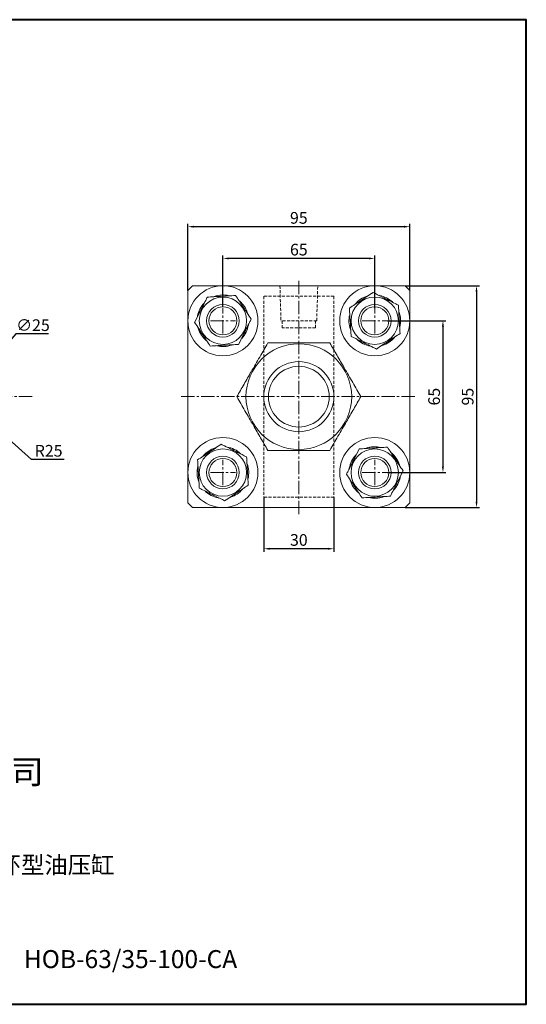
# Model space of a CAD drawing. Units: millimetres. Extents: x 3281 to 12211, y -191 to 231.
# Drawn here: x 7214 to 7431, y -191 to 231 of the extents above; entities that cross this region are included whole.
import ezdxf

# ---------------------------------------------------------------- set-up
doc = ezdxf.new("R2010")
doc.units = ezdxf.units.MM
for name, pattern in [('CENTER2', [28.575, 19.05, -3.175, 3.175, -3.175]), ('HIDDEN', [1.905, 1.27, -0.635]), ('PHANTOM2', [31.75, 15.875, -3.175, 3.175, -3.175, 3.175, -3.175])]:
    doc.linetypes.add(name, pattern=pattern)
for name, color, linetype, lineweight in [('1L', 7, 'Continuous', 40), ('8L', 4, 'PHANTOM2', 13), ('biazhu', 121, 'Continuous', 9), ('中心线', 6, 'CENTER2', 13), ('虚线', 50, 'HIDDEN', 13)]:
    doc.layers.add(name, color=color, linetype=linetype, lineweight=lineweight)
doc.styles.add('ROMANS', font='ROMANS', dxfattribs={"width": 0.7})
doc.styles.add('SLDTEXTSTYLE0', font='txt')
doc.dimstyles.new('ISO-25', dxfattribs={"dimtxt": 5, "dimasz": 2.5, "dimexe": 1.25, "dimexo": 0, "dimtad": 1, "dimtoh": 1, "dimdsep": 46, "dimtxsty": 'Standard', "dimcen": 2.5, "dimclrd": 1, "dimclre": 1, "dimclrt": 3, "dimadec": 0, "dimazin": 0, "dimtfac": 1, "dimtmove": 0, "dimatfit": 3, "dimfxl": 1, "dimarcsym": 0})

# ---------------------------------------------------------------- blocks, each defined once
blk = doc.blocks.new('*D106')
at = {"color": 1, "lineweight": -2}
for p, q in [((7212.04, 96.46), (7198.34, 80.88)), ((7226, 96.46), (7212.04, 96.46)), ((7180.18, 60.23), (7196.69, 79)), ((7178.53, 58.35), (7176.88, 56.47))]:
    blk.add_line(p, q, dxfattribs=at)
at = {"color": 1}
for points in [[(7198.03, 81.15), (7198.65, 80.6), (7196.69, 79)], [(7178.22, 58.63), (7178.84, 58.08), (7180.18, 60.23)]]:
    blk.add_solid(points, dxfattribs=at)
at = {"layer": 'Defpoints', "color": 0}
for p in [(7196.69, 79), (7180.18, 60.23)]:
    blk.add_point(p, dxfattribs=at)
at = {"color": 3, "insert": (7219.34, 99.59), "char_height": 5, "attachment_point": 5}
blk.add_mtext('∅25', dxfattribs=at)
blk = doc.blocks.new('*D107')
at = {"color": 1, "lineweight": -2}
for p, q in [((7188.44, 69.62), (7207.12, 53)), ((7218.75, 42.65), (7208.98, 51.34)), ((7232.71, 42.65), (7218.75, 42.65))]:
    blk.add_line(p, q, dxfattribs=at)
at = {"color": 1}
blk.add_solid([(7209.26, 51.65), (7208.71, 51.03), (7207.12, 53)], dxfattribs=at)
at = {"layer": 'Defpoints', "color": 0}
for p in [(7188.44, 69.62), (7207.12, 53)]:
    blk.add_point(p, dxfattribs=at)
at = {"color": 3, "insert": (7226.04, 45.78), "char_height": 5, "attachment_point": 5}
blk.add_mtext('R25', dxfattribs=at)
blk = doc.blocks.new('*D108')
at = {"color": 1, "lineweight": -2}
for p, q in [((7300.66, 108.12), (7300.66, 130.06)), ((7363.16, 128.81), (7303.16, 128.81)), ((7365.66, 107.5), (7365.66, 130.06))]:
    blk.add_line(p, q, dxfattribs=at)
at = {"color": 1}
for points in [[(7303.16, 129.23), (7303.16, 128.4), (7300.66, 128.81)], [(7363.16, 129.23), (7363.16, 128.4), (7365.66, 128.81)]]:
    blk.add_solid(points, dxfattribs=at)
at = {"layer": 'Defpoints', "color": 0}
for p in [(7300.66, 128.81), (7300.66, 108.12), (7365.66, 107.5)]:
    blk.add_point(p, dxfattribs=at)
at = {"color": 3, "insert": (7333.16, 131.94), "char_height": 5, "attachment_point": 5}
blk.add_mtext('65', dxfattribs=at)
blk = doc.blocks.new('*D109')
at = {"color": 1, "lineweight": -2}
for p, q in [((7371.05, 102.12), (7396.11, 102.12)), ((7394.86, 99.62), (7394.86, 39.62)), ((7371.05, 37.12), (7396.11, 37.12))]:
    blk.add_line(p, q, dxfattribs=at)
at = {"color": 1}
for points in [[(7394.44, 99.62), (7395.27, 99.62), (7394.86, 102.12)], [(7394.44, 39.62), (7395.27, 39.62), (7394.86, 37.12)]]:
    blk.add_solid(points, dxfattribs=at)
at = {"layer": 'Defpoints', "color": 0}
for p in [(7371.05, 102.12), (7371.05, 37.12), (7394.86, 37.12)]:
    blk.add_point(p, dxfattribs=at)
at = {"color": 3, "insert": (7391.73, 69.62), "char_height": 5, "attachment_point": 5, "rotation": 90}
blk.add_mtext('65', dxfattribs=at)
blk = doc.blocks.new('*D110')
at = {"color": 1, "lineweight": -2}
for p, q in [((7378.66, 117.12), (7410.48, 117.12)), ((7409.23, 114.62), (7409.23, 24.62)), ((7378.66, 22.12), (7410.48, 22.12))]:
    blk.add_line(p, q, dxfattribs=at)
at = {"color": 1}
for points in [[(7408.82, 114.62), (7409.65, 114.62), (7409.23, 117.12)], [(7408.82, 24.62), (7409.65, 24.62), (7409.23, 22.12)]]:
    blk.add_solid(points, dxfattribs=at)
at = {"layer": 'Defpoints', "color": 0}
for p in [(7378.66, 117.12), (7378.66, 22.12), (7409.23, 22.12)]:
    blk.add_point(p, dxfattribs=at)
at = {"color": 3, "insert": (7406.11, 69.62), "char_height": 5, "attachment_point": 5, "rotation": 90}
blk.add_mtext('95', dxfattribs=at)
blk = doc.blocks.new('*D111')
at = {"color": 1, "lineweight": -2}
for p, q in [((7285.66, 115.12), (7285.66, 143.66)), ((7380.66, 115.12), (7380.66, 143.66)), ((7378.16, 142.41), (7288.16, 142.41))]:
    blk.add_line(p, q, dxfattribs=at)
at = {"color": 1}
for points in [[(7288.16, 142.83), (7288.16, 141.99), (7285.66, 142.41)], [(7378.16, 142.83), (7378.16, 141.99), (7380.66, 142.41)]]:
    blk.add_solid(points, dxfattribs=at)
at = {"layer": 'Defpoints', "color": 0}
for p in [(7285.66, 142.41), (7285.66, 115.12), (7380.66, 115.12)]:
    blk.add_point(p, dxfattribs=at)
at = {"color": 3, "insert": (7333.16, 145.54), "char_height": 5, "attachment_point": 5}
blk.add_mtext('95', dxfattribs=at)
blk = doc.blocks.new('*D112')
at = {"color": 1, "lineweight": -2}
for p, q in [((7318.16, 26.63), (7318.16, 3.21)), ((7348.16, 26.63), (7348.16, 3.21)), ((7345.66, 4.46), (7320.66, 4.46))]:
    blk.add_line(p, q, dxfattribs=at)
at = {"color": 1}
for points in [[(7320.66, 4.88), (7320.66, 4.05), (7318.16, 4.46)], [(7345.66, 4.88), (7345.66, 4.05), (7348.16, 4.46)]]:
    blk.add_solid(points, dxfattribs=at)
at = {"layer": 'Defpoints', "color": 0}
for p in [(7318.16, 26.63), (7348.16, 26.63), (7318.16, 4.46)]:
    blk.add_point(p, dxfattribs=at)
at = {"color": 3, "insert": (7333.16, 7.59), "char_height": 5, "attachment_point": 5}
blk.add_mtext('30', dxfattribs=at)

msp = doc.modelspace()

# ---------------------------------------------------------------- linework, layer by layer
at = {"color": 7, "linetype": 'Continuous', "lineweight": 15}
for p, q in [((7287.663, 117.115), (7285.663, 115.115)), ((7285.663, 24.115), (7285.663, 115.115)), ((7287.663, 117.115), (7378.663, 117.115)), ((7380.663, 115.115), (7378.663, 117.115)), ((7380.663, 115.115), (7380.663, 24.115)), ((7367.741, 112.968), (7367.741, 112.816)), ((7289.81, 104.194), (7289.962, 104.194)), ((7376.516, 35.037), (7376.364, 35.037)), ((7298.585, 26.263), (7298.585, 26.414)), ((7285.663, 24.115), (7287.663, 22.115)), ((7378.663, 22.115), (7287.663, 22.115)), ((7378.663, 22.115), (7380.663, 24.115))]:
    msp.add_line(p, q, dxfattribs=at)
for centre, radius in [((7300.663, 102.115), 15), ((7365.663, 102.115), 15), ((7300.663, 102.115), 10.125), ((7365.663, 102.115), 10.125), ((7300.663, 102.115), 7), ((7300.663, 102.115), 6), ((7365.663, 102.115), 7), ((7365.663, 102.115), 6), ((7333.163, 69.615), 22.625), ((7333.163, 69.615), 15), ((7333.163, 69.615), 13), ((7300.663, 37.115), 15), ((7365.663, 37.115), 15), ((7300.663, 37.115), 10.125), ((7365.663, 37.115), 10.125), ((7300.663, 37.115), 7), ((7300.663, 37.115), 6), ((7365.663, 37.115), 7), ((7365.663, 37.115), 6)]:
    msp.add_circle(centre, radius, dxfattribs=at)
for centre, start, end in [((7300.663, 102.115), 136.73122, 169.15831), ((7300.663, 102.115), 76.39246, 109.59404), ((7300.663, 102.115), 17.51916, 49.48757), ((7365.663, 102.115), 107.51528, 139.48121), ((7365.663, 102.115), 79.15831, 81.11217), ((7365.663, 102.115), 46.73122, 79.15831), ((7365.663, 102.115), 346.39246, 19.59404), ((7300.663, 102.115), 169.15831, 171.11217), ((7365.663, 102.115), 166.38084, 199.6056), ((7300.663, 102.115), 197.51528, 229.48121), ((7300.663, 102.115), 316.75171, 350.36306), ((7365.663, 102.115), 226.75171, 260.36306), ((7365.663, 102.115), 287.51916, 319.48757), ((7300.663, 102.115), 256.38084, 289.6056), ((7300.663, 37.115), 107.51916, 139.48757), ((7300.663, 37.115), 46.75171, 80.83529), ((7365.663, 37.115), 76.38084, 109.6056), ((7365.663, 37.115), 136.75171, 170.36306), ((7365.663, 37.115), 17.51528, 49.48121), ((7300.663, 37.115), 166.39246, 199.59404), ((7300.663, 37.115), 346.38084, 19.6056), ((7365.663, 37.115), 197.51916, 229.48757), ((7365.663, 37.115), 316.73122, 349.15831), ((7365.663, 37.115), 349.15831, 351.11217), ((7300.663, 37.115), 287.51528, 319.48121), ((7300.663, 37.115), 226.73122, 259.15831), ((7300.663, 37.115), 259.15831, 261.11217), ((7365.663, 37.115), 256.39246, 289.59404)]:
    msp.add_arc(centre, 11.05, start, end, dxfattribs=at)
for points, knots in [([(7364.939, 114.218), (7364.061, 113.638), (7362.285, 112.467), (7359.655, 110.731), (7357.14, 109.071), (7355.598, 108.053), (7354.82, 107.54)], [0, 0, 0, 0, 0.2646064, 0.5349512, 0.765345, 1, 1, 1, 1]), ([(7375.783, 108.793), (7375.32, 109.025), (7373.975, 109.698), (7371.665, 110.853), (7368.456, 112.459), (7366.241, 113.567), (7364.939, 114.218)], [0, 0, 0, 0, 0.1306757, 0.3802459, 0.6359175, 1, 1, 1, 1]), ([(7293.985, 112.235), (7293.754, 111.773), (7293.081, 110.427), (7291.925, 108.117), (7290.319, 104.908), (7289.211, 102.693), (7288.56, 101.392)], [0, 0, 0, 0, 0.1306757, 0.3802459, 0.6359175, 1, 1, 1, 1]), ([(7306.088, 112.958), (7305.037, 112.896), (7302.914, 112.769), (7299.767, 112.58), (7296.759, 112.401), (7294.915, 112.29), (7293.985, 112.235)], [0, 0, 0, 0, 0.2646064, 0.5349511, 0.7653447, 1, 1, 1, 1]), ([(7312.766, 102.839), (7312.186, 103.717), (7311.014, 105.493), (7309.278, 108.124), (7307.619, 110.639), (7306.601, 112.18), (7306.088, 112.958)], [0, 0, 0, 0, 0.2646063, 0.5349511, 0.7653449, 1, 1, 1, 1]), ([(7354.82, 107.54), (7354.883, 106.49), (7355.01, 104.366), (7355.198, 101.219), (7355.378, 98.212), (7355.488, 96.368), (7355.543, 95.437)], [0, 0, 0, 0, 0.2646066, 0.5349511, 0.765345, 1, 1, 1, 1]), ([(7376.506, 96.691), (7376.443, 97.741), (7376.316, 99.865), (7376.128, 103.011), (7375.948, 106.019), (7375.838, 107.863), (7375.783, 108.793)], [0, 0, 0, 0, 0.2646064, 0.5349511, 0.7653447, 1, 1, 1, 1]), ([(7288.56, 101.392), (7289.14, 100.513), (7290.312, 98.738), (7292.048, 96.107), (7293.707, 93.592), (7294.725, 92.05), (7295.238, 91.272)], [0, 0, 0, 0, 0.2646064, 0.5349512, 0.765345, 1, 1, 1, 1]), ([(7307.341, 91.996), (7307.992, 93.297), (7309.089, 95.489), (7310.694, 98.698), (7311.85, 101.009), (7312.534, 102.377), (7312.766, 102.839)], [0, 0, 0, 0, 0.3640809, 0.6133421, 0.8693248, 1, 1, 1, 1]), ([(7355.543, 95.437), (7356.845, 94.786), (7359.037, 93.69), (7362.245, 92.084), (7364.556, 90.928), (7365.924, 90.244), (7366.387, 90.013)], [0, 0, 0, 0, 0.3640809, 0.6133421, 0.8693248, 1, 1, 1, 1]), ([(7366.387, 90.013), (7367.265, 90.592), (7369.041, 91.764), (7371.671, 93.5), (7374.186, 95.16), (7375.728, 96.177), (7376.506, 96.691)], [0, 0, 0, 0, 0.2646063, 0.5349511, 0.7653449, 1, 1, 1, 1]), ([(7295.238, 91.272), (7296.289, 91.335), (7298.412, 91.462), (7301.559, 91.65), (7304.567, 91.83), (7306.411, 91.94), (7307.341, 91.996)], [0, 0, 0, 0, 0.2646066, 0.5349511, 0.765345, 1, 1, 1, 1]), ([(7319.884, 92.615), (7319.31, 91.622), (7318.163, 89.634), (7316.396, 86.574), (7314.596, 83.456), (7312.345, 79.557), (7309.648, 74.887), (7307.626, 71.383), (7306.605, 69.615)], [0, 0, 0, 0, 0.1323403, 0.264643, 0.3999056, 0.5351438, 0.7654422, 1, 1, 1, 1]), ([(7346.442, 92.615), (7344.863, 92.615), (7341.692, 92.615), (7337.326, 92.615), (7333.439, 92.615), (7330.046, 92.615), (7326.646, 92.615), (7323.24, 92.615), (7321.007, 92.615), (7319.884, 92.615)], [0, 0, 0, 0, 0.18176, 0.3650538, 0.489746, 0.6144363, 0.74245, 0.8704982, 1, 1, 1, 1]), ([(7359.721, 69.615), (7359.147, 70.609), (7358, 72.596), (7356.233, 75.656), (7354.433, 78.774), (7352.182, 82.674), (7349.486, 87.344), (7347.463, 90.847), (7346.442, 92.615)], [0, 0, 0, 0, 0.13234024, 0.26464299, 0.39990561, 0.53514381, 0.76544215, 1, 1, 1, 1]), ([(7306.605, 69.615), (7307.179, 68.622), (7308.326, 66.634), (7310.093, 63.574), (7311.893, 60.456), (7314.144, 56.557), (7316.841, 51.887), (7318.863, 48.383), (7319.884, 46.615)], [0, 0, 0, 0, 0.1323402, 0.264643, 0.3999056, 0.5351438, 0.7654421, 1, 1, 1, 1]), ([(7346.442, 46.615), (7347.016, 47.609), (7348.163, 49.596), (7349.93, 52.656), (7351.73, 55.774), (7353.981, 59.674), (7356.678, 64.344), (7358.7, 67.847), (7359.721, 69.615)], [0, 0, 0, 0, 0.1323403, 0.264643, 0.3999056, 0.5351438, 0.7654422, 1, 1, 1, 1]), ([(7299.939, 49.218), (7299.061, 48.638), (7297.285, 47.467), (7294.655, 45.731), (7292.14, 44.071), (7290.598, 43.053), (7289.82, 42.54)], [0, 0, 0, 0, 0.2646063, 0.5349511, 0.7653449, 1, 1, 1, 1]), ([(7310.783, 43.793), (7309.481, 44.444), (7307.289, 45.541), (7304.081, 47.146), (7301.77, 48.302), (7300.402, 48.987), (7299.939, 49.218)], [0, 0, 0, 0, 0.3640809, 0.6133421, 0.8693248, 1, 1, 1, 1]), ([(7319.884, 46.615), (7321.007, 46.615), (7323.212, 46.615), (7326.56, 46.615), (7329.93, 46.615), (7333.352, 46.615), (7337.282, 46.615), (7341.677, 46.615), (7344.848, 46.615), (7346.442, 46.615)], [0, 0, 0, 0, 0.1295019, 0.2543369, 0.3791405, 0.5070422, 0.6349454, 0.8165638, 1, 1, 1, 1]), ([(7358.985, 47.235), (7358.334, 45.934), (7357.237, 43.741), (7355.632, 40.533), (7354.476, 38.222), (7353.792, 36.854), (7353.56, 36.392)], [0, 0, 0, 0, 0.3640809, 0.6133421, 0.8693248, 1, 1, 1, 1]), ([(7371.088, 47.958), (7370.037, 47.896), (7367.914, 47.769), (7364.767, 47.58), (7361.759, 47.401), (7359.915, 47.29), (7358.985, 47.235)], [0, 0, 0, 0, 0.2646066, 0.5349511, 0.765345, 1, 1, 1, 1]), ([(7377.766, 37.839), (7377.186, 38.717), (7376.014, 40.493), (7374.278, 43.124), (7372.619, 45.639), (7371.601, 47.18), (7371.088, 47.958)], [0, 0, 0, 0, 0.2646064, 0.5349512, 0.765345, 1, 1, 1, 1]), ([(7289.82, 42.54), (7289.883, 41.49), (7290.01, 39.366), (7290.198, 36.219), (7290.378, 33.212), (7290.488, 31.368), (7290.543, 30.437)], [0, 0, 0, 0, 0.2646064, 0.5349511, 0.7653447, 1, 1, 1, 1]), ([(7311.506, 31.691), (7311.443, 32.741), (7311.316, 34.865), (7311.128, 38.011), (7310.948, 41.019), (7310.838, 42.863), (7310.783, 43.793)], [0, 0, 0, 0, 0.2646066, 0.5349511, 0.765345, 1, 1, 1, 1]), ([(7353.56, 36.392), (7354.14, 35.513), (7355.312, 33.738), (7357.048, 31.107), (7358.707, 28.592), (7359.725, 27.05), (7360.238, 26.272)], [0, 0, 0, 0, 0.2646063, 0.5349511, 0.7653449, 1, 1, 1, 1]), ([(7372.341, 26.996), (7372.572, 27.458), (7373.245, 28.803), (7374.401, 31.113), (7376.007, 34.323), (7377.115, 36.538), (7377.766, 37.839)], [0, 0, 0, 0, 0.1306757, 0.3802459, 0.6359175, 1, 1, 1, 1]), ([(7290.543, 30.437), (7291.006, 30.206), (7292.351, 29.533), (7294.661, 28.377), (7297.87, 26.772), (7300.085, 25.664), (7301.387, 25.013)], [0, 0, 0, 0, 0.1306757, 0.3802459, 0.6359175, 1, 1, 1, 1]), ([(7301.387, 25.013), (7302.265, 25.592), (7304.041, 26.764), (7306.671, 28.5), (7309.186, 30.16), (7310.728, 31.177), (7311.506, 31.691)], [0, 0, 0, 0, 0.2646064, 0.5349512, 0.765345, 1, 1, 1, 1]), ([(7360.238, 26.272), (7361.289, 26.335), (7363.412, 26.462), (7366.559, 26.65), (7369.567, 26.83), (7371.411, 26.94), (7372.341, 26.996)], [0, 0, 0, 0, 0.2646064, 0.5349511, 0.7653447, 1, 1, 1, 1])]:
    msp.add_open_spline(points, degree=3, knots=knots, dxfattribs=at)
at = {"layer": '1L', "linetype": 'ByBlock'}
for p, q in [((7430.544, 231.079), (6780.544, 231.079)), ((7430.544, -190.663), (7430.544, 231.079)), ((6780.544, -190.663), (7430.544, -190.663))]:
    msp.add_line(p, q, dxfattribs=at)
msp.add_lwpolyline([(6780.544, -190.663), (7430.544, -190.663), (7430.544, 231.079), (6780.544, 231.079)], close=True, dxfattribs=at)
at = {"layer": '中心线', "ltscale": 0.3}
for p, q in [((7333.163, 19.23), (7333.163, 120)), ((7300.663, 96.73), (7300.663, 107.5)), ((7365.663, 96.73), (7365.663, 107.5)), ((7295.278, 102.115), (7306.048, 102.115)), ((7360.278, 102.115), (7371.048, 102.115)), ((6836.129, 69.615), (7219.263, 69.615)), ((7282.778, 69.615), (7383.548, 69.615)), ((7300.663, 31.73), (7300.663, 42.5)), ((7365.663, 31.73), (7365.663, 42.5)), ((7295.278, 37.115), (7306.048, 37.115)), ((7360.278, 37.115), (7371.048, 37.115))]:
    msp.add_line(p, q, dxfattribs=at)
at = {"layer": '虚线'}
for p, q in [((7325.06, 117.115), (7325.509, 102.115)), ((7340.817, 102.115), (7341.266, 117.115)), ((7348.163, 112.598), (7318.163, 112.598)), ((7318.163, 112.598), (7318.163, 26.632)), ((7348.163, 112.598), (7348.163, 26.632)), ((7340.817, 102.115), (7325.509, 102.115)), ((7326.026, 102.115), (7326.026, 99.115)), ((7340.3, 99.115), (7340.3, 102.115)), ((7340.3, 99.115), (7326.026, 99.115)), ((7348.163, 26.632), (7318.163, 26.632))]:
    msp.add_line(p, q, dxfattribs=at)

# ---------------------------------------------------------------- texts
at = {"layer": '8L', "linetype": 'Continuous', "insert": (7083.281, -85.949), "char_height": 10.30839, "width": 147.7037, "attachment_point": 1, "style": 'ROMANS'}
msp.add_mtext('{\\fSimHei|b0|i0|c134|p2;\\C4;好手机电科技有限公司}', dxfattribs=at)
at = {"layer": 'biazhu', "attachment_point": 1, "style": 'SLDTEXTSTYLE0'}
for s, insert, char_height, width in [('\\pi10.504;HOB-63单耳环型油压缸', (7071.447, -127.289), 7.32642, 124.63569), ('\\pi18.689;HOB-63/35-100-CA', (7071.447, -167.442), 7.70391, 124.60284)]:
    msp.add_mtext(s, dxfattribs=dict(at, insert=insert, char_height=char_height, width=width))

# ---------------------------------------------------------------- dimensions: what is measured, and where the dimension line sits
for base, p1, p2, picture, middle in [((7285.663, 142.412), (7380.663, 115.115), (7285.663, 115.115), '*D111', (7333.163, 145.537)), ((7300.663, 128.812), (7365.663, 107.5), (7300.663, 108.115), '*D108', (7333.163, 131.937)), ((7318.163, 4.464), (7348.163, 26.632), (7318.163, 26.632), '*D112', (7333.163, 7.589))]:
    dim = msp.add_linear_dim(base=base, p1=p1, p2=p2, dimstyle='ISO-25')
    dim.commit()
    dim.dimension.update_dxf_attribs({"geometry": picture, "text_midpoint": middle})
for base, p1, p2, picture, middle in [((7409.232, 22.115), (7378.663, 117.115), (7378.663, 22.115), '*D110', (7406.107, 69.615)), ((7394.856, 37.115), (7371.048, 102.115), (7371.048, 37.115), '*D109', (7391.731, 69.615))]:
    dim = msp.add_linear_dim(base=base, p1=p1, p2=p2, angle=90, dimstyle='ISO-25')
    dim.commit()
    dim.dimension.update_dxf_attribs({"geometry": picture, "text_midpoint": middle})
dim = msp.add_diameter_dim_2p(p1=(7180.181, 60.229), p2=(7196.69, 79.002), dimstyle='ISO-25')
dim.commit()
dim.dimension.update_dxf_attribs({"geometry": '*D106', "text_midpoint": (7219.336, 96.463), "dimtype": 163})
dim = msp.add_radius_dim(center=(7188.435, 69.615), mpoint=(7207.116, 53.002), dimstyle='ISO-25')
dim.commit()
dim.dimension.update_dxf_attribs({"geometry": '*D107', "text_midpoint": (7226.043, 42.654), "dimtype": 164})

doc.saveas('drawing.dxf')
